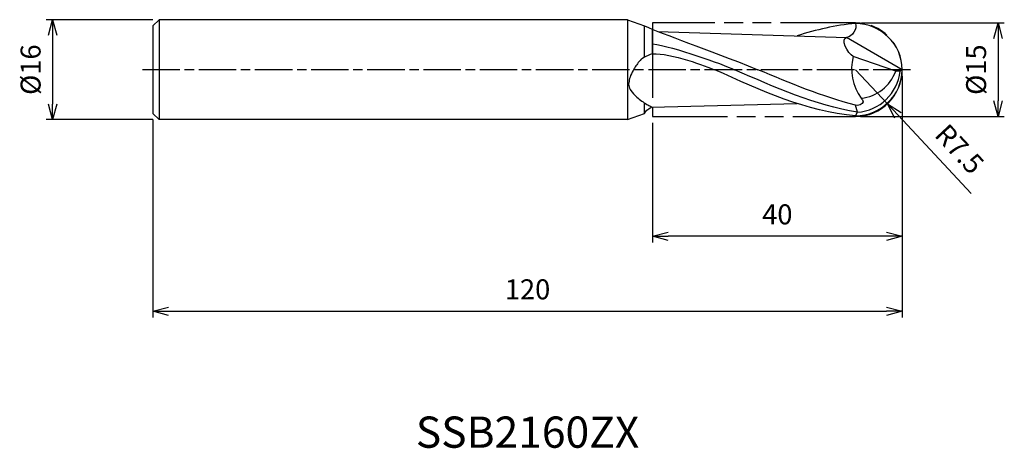
# Model space of a CAD drawing. Extents: x -141 to 16, y -61 to 8.
import ezdxf
from ezdxf.enums import TextEntityAlignment as Align

# ---------------------------------------------------------------- set-up
doc = ezdxf.new("R2010")
doc.units = 0
for name, pattern in [('AM_ISO08W050', [18, 12, -1.5, 3, -1.5]), ('AM_ISO08W050X2', [9, 6, -0.75, 1.5, -0.75]), ('AM_ISO09W050', [22.5, 12, -1.5, 3, -1.5, 3, -1.5])]:
    doc.linetypes.add(name, pattern=pattern)
doc.layers.get('0').update_dxf_attribs({"linetype": 'CONTINUOUS'})
doc.layers.get('DEFPOINTS').update_dxf_attribs({"linetype": 'CONTINUOUS'})
for name, color, linetype in [('AM_0', 7, 'CONTINUOUS'), ('AM_11', 3, 'AM_ISO09W050'), ('AM_5', 3, 'CONTINUOUS'), ('AM_6', 2, 'CONTINUOUS'), ('AM_7', 4, 'AM_ISO08W050')]:
    doc.layers.add(name, color=color, linetype=linetype)
doc.styles.add('ASAMI', font='simplex.shx', dxfattribs={"bigfont": 'EXTFONT.SHX'})
doc.styles.get("Standard").update_dxf_attribs({"font": 'simplex.shx', "bigfont": 'EXTFONT.SHX'})
doc.dimstyles.new('AM_JIS', dxfattribs={"dimtxt": 3.2, "dimasz": 2.5, "dimexe": 1, "dimexo": 1, "dimgap": 1.5, "dimtad": 3, "dimdec": 3, "dimtxsty": 'ASAMI', "dimblk": 'OPEN30', "dimcen": 0, "dimclrd": 256, "dimclre": 256, "dimclrt": 2, "dimazin": 3, "dimtp": 0.1, "dimtm": 0.1, "dimtfac": 0.71, "dimtdec": 3, "dimtmove": 0, "dimatfit": 3, "dimtzin": 0})
doc.dimstyles.new('AM_JIS$4', dxfattribs={"dimtxt": 3.2, "dimasz": 2.5, "dimexe": 1, "dimexo": 1, "dimgap": 1.5, "dimtad": 3, "dimtoh": 1, "dimtxsty": 'ASAMI', "dimblk": 'OPEN30', "dimcen": 0, "dimclrd": 256, "dimclre": 256, "dimclrt": 2, "dimazin": 3, "dimtp": 0.1, "dimtm": 0.1, "dimtfac": 0.71, "dimtdec": 3, "dimtofl": 0, "dimtmove": 0, "dimatfit": 3, "dimtzin": 0})

# ---------------------------------------------------------------- blocks, each defined once
blk = doc.blocks.new('_OPEN30')
at = {"color": 0}
for p, q in [((-1, 0.268), (0, 0)), ((0, 0), (-1, -0.268)), ((0, 0), (-1, 0))]:
    blk.add_line(p, q, dxfattribs=at)
blk = doc.blocks.new('*D5')
at = {"layer": 'AM_5'}
for p, q in [((0, -1), (0, -39.68)), ((-120, -8), (-120, -39.68)), ((-117.5, -38.68), (-2.5, -38.68))]:
    blk.add_line(p, q, dxfattribs=at)
at = {"layer": 'DEFPOINTS', "color": 0}
for p in [(0, 0), (-120, -7), (0, -38.68)]:
    blk.add_point(p, dxfattribs=at)
at = {"layer": 'AM_5', "xscale": 2.5, "yscale": 2.5, "zscale": 2.5, "rotation": 180}
blk.add_blockref('_OPEN30', (-120, -38.68), dxfattribs=at)
at = {"layer": 'AM_5', "xscale": 2.5, "yscale": 2.5, "zscale": 2.5}
blk.add_blockref('_OPEN30', (0, -38.68), dxfattribs=at)
at = {"layer": 'AM_5', "color": 2, "insert": (-60, -35.58), "char_height": 3.2, "attachment_point": 5, "style": 'ASAMI'}
blk.add_mtext('120', dxfattribs=at)
blk = doc.blocks.new('*D6')
at = {"layer": 'AM_5'}
for p, q in [((0, -1), (0, -27.68)), ((-40, -8.5), (-40, -27.68)), ((-2.5, -26.68), (-37.5, -26.68))]:
    blk.add_line(p, q, dxfattribs=at)
at = {"layer": 'DEFPOINTS', "color": 0}
for p in [(0, 0), (-40, -7.5), (-40, -26.68)]:
    blk.add_point(p, dxfattribs=at)
at = {"layer": 'AM_5', "xscale": 2.5, "yscale": 2.5, "zscale": 2.5, "rotation": 180}
blk.add_blockref('_OPEN30', (-40, -26.68), dxfattribs=at)
at = {"layer": 'AM_5', "xscale": 2.5, "yscale": 2.5, "zscale": 2.5}
blk.add_blockref('_OPEN30', (0, -26.68), dxfattribs=at)
at = {"layer": 'AM_5', "color": 2, "insert": (-20, -23.58), "char_height": 3.2, "attachment_point": 5, "style": 'ASAMI'}
blk.add_mtext('40', dxfattribs=at)
blk = doc.blocks.new('*D7')
at = {"layer": 'AM_5'}
for p, q in [((-6.5, 7.5), (16.34, 7.5)), ((15.34, 5), (15.34, -5)), ((-6.71, -7.5), (16.34, -7.5))]:
    blk.add_line(p, q, dxfattribs=at)
at = {"layer": 'DEFPOINTS', "color": 0}
for p in [(-7.5, 7.5), (-7.71, -7.5), (15.34, -7.5)]:
    blk.add_point(p, dxfattribs=at)
at = {"layer": 'AM_5', "xscale": 2.5, "yscale": 2.5, "zscale": 2.5}
for p, rotation in [((15.34, 7.5), 90), ((15.34, -7.5), 270)]:
    blk.add_blockref('_OPEN30', p, dxfattribs=dict(at, rotation=rotation))
at = {"layer": 'AM_5', "color": 2, "insert": (12.24, 0), "char_height": 3.2, "attachment_point": 5, "rotation": 90, "style": 'ASAMI'}
blk.add_mtext('%%c15', dxfattribs=at)
blk = doc.blocks.new('*D8')
at = {"layer": 'AM_5'}
for p, q in [((-120, 8), (-137.06, 8)), ((-136.06, 5.5), (-136.06, -5.5)), ((-120, -8), (-137.06, -8))]:
    blk.add_line(p, q, dxfattribs=at)
at = {"layer": 'DEFPOINTS', "color": 0}
for p in [(-119, 8), (-136.06, -8), (-119, -8)]:
    blk.add_point(p, dxfattribs=at)
at = {"layer": 'AM_5', "xscale": 2.5, "yscale": 2.5, "zscale": 2.5}
for p, rotation in [((-136.06, 8), 90), ((-136.06, -8), 270)]:
    blk.add_blockref('_OPEN30', p, dxfattribs=dict(at, rotation=rotation))
at = {"layer": 'AM_5', "color": 2, "insert": (-139.16, 0), "char_height": 3.2, "attachment_point": 5, "rotation": 90, "style": 'ASAMI'}
blk.add_mtext('%%c16', dxfattribs=at)
blk = doc.blocks.new('*D9')
at = {"layer": 'AM_5'}
for p, q in [((-7.5, 0), (-2.38, -5.48)), ((11.02, -19.82), (-0.67, -7.31))]:
    blk.add_line(p, q, dxfattribs=at)
at = {"layer": 'DEFPOINTS', "color": 0}
for p in [(-7.5, 0), (-2.38, -5.48)]:
    blk.add_point(p, dxfattribs=at)
at = {"layer": 'AM_5', "xscale": 2.5, "yscale": 2.5, "zscale": 2.5, "rotation": 133.0472304756985}
blk.add_blockref('_OPEN30', (-2.38, -5.48), dxfattribs=at)
at = {"layer": 'AM_5', "color": 2, "insert": (8.88, -12.99), "char_height": 3.2, "attachment_point": 5, "rotation": 313.0472, "style": 'ASAMI'}
blk.add_mtext('R7.5', dxfattribs=at)

msp = doc.modelspace()

# ---------------------------------------------------------------- linework, layer by layer
at = {"layer": 'AM_0'}
for p, q in [((-118.9999, 8.0005), (-119.9999, 7.0005)), ((-118.9999, 8.0005), (-118.9999, -7.9995)), ((-43.9999, 8.0005), (-118.9999, 8.0005)), ((-43.9999, 8.0005), (-43.9999, -7.9995)), ((-43.9999, 8.0005), (-41.2747, 7.0086)), ((-119.9999, 7.0005), (-119.9999, -6.9995)), ((-41.2747, 2.0048), (-41.2747, 7.0086)), ((-40, 2.5334), (-40, 6.4681)), ((-39.1363, 6.1223), (-8.9033, 5.1403)), ((0, 0), (-8.9033, 5.1403)), ((-1.05, -0.2643), (-7.8417, 2.0833)), ((-0.345, -0.2643), (-1.05, -0.2643)), ((0, 0), (-0.345, -0.2643)), ((-41.2747, -7.0076), (-41.2747, -5.3149)), ((-40.1955, -6.0023), (-16.847, -5.4137)), ((-7.1771, -6.8135), (-7.5, -5.663)), ((-119.9999, -6.9995), (-118.9999, -7.9995)), ((-43.9999, -7.9995), (-41.2747, -7.0076)), ((-7.5, -7.3861), (-7.1771, -6.8135)), ((-43.9999, -7.9995), (-118.9999, -7.9995))]:
    msp.add_line(p, q, dxfattribs=at)
msp.add_lwpolyline([(-40, 2.5334, 0.06014488), (-41.3884, 1.9408, 0.09269869), (-42.1359, 1.3003, 0.03848415), (-43.1093, -0.121, 0.05595863), (-43.5843, -1.2085, 0.03646547), (-43.7946, -2.1186, 0.07754637), (-43.7944, -2.5599, 0.11482485), (-43.4805, -3.3368, 0.06700195), (-42.5138, -4.3818, 0.01489438), (-41.6795, -5.0302, 0.01698368), (-40.9131, -5.5512, 0.02712879), (-40.5976, -5.7272, 0.01493198), (-40, -5.9974)], format="xyb", dxfattribs=at)
for centre, radius, start, end in [((-7.5, -0.1139), 7.5, 0.870485, 90), ((-0.3077, 0.0703), 7.7982, 165.040742, 216.460012), ((-7.5, 0.1139), 7.5, 270, 359.129515), ((-7.7053, 0.5758), 7.4081, 274.088326, 353.488785), ((-7.2586, 2.0149), 6.6137, 275.892471, 339.841684)]:
    msp.add_arc(centre, radius, start, end, dxfattribs=at)
for points in [[(-41.2747, 7.0086), (-38.0807, 5.5853), (-31.7186, 3.4356), (-23.1021, 0)], [(-7.5, 7.3861), (-10.6725, 7.119), (-13.7793, 6.4001), (-16.847, 5.4137)], [(-7.5, 7.3861), (-7.1278, 6.5857), (-8.027, 5.246), (-8.9033, 5.1403)], [(-7.8417, 2.0833), (-8.7898, 2.5978), (-9.9808, 5.0878), (-8.9033, 5.1403)], [(-40, 4.1601), (-36.547, 3.6803), (-28.8927, 0.906), (-26.8433, 0)], [(-40, 2.5334), (-37.0719, 2.7286), (-31.268, 0.4525), (-30.0242, 0)], [(-7.5, -7.3861), (-15.2714, -6.732), (-22.6478, -3.366), (-30.0242, 0)], [(-7.1771, -6.8135), (-13.8994, -5.7223), (-20.3714, -2.8612), (-26.8433, 0)], [(-7.5, -5.663), (-12.7774, -4.343), (-17.9398, -2.1715), (-23.1021, 0)], [(-41.2747, -7.0076), (-41.0953, -6.6849), (-40.765, -6.3362), (-40.1955, -6.0023)]]:
    msp.add_open_spline(points, degree=3, dxfattribs=at)
msp.add_open_spline([(-6.5796, -4.5639), (-6.4482, -4.7453), (-5.8812, -5.3938), (-7.1012, -5.8567), (-7.5, -5.663)], degree=3, knots=[0, 0, 0, 0, 0.67201977, 2.00199357, 2.00199357, 2.00199357, 2.00199357], dxfattribs=at)
at = {"layer": 'AM_11'}
for p, q in [((-7.5, 7.5), (-40, 7.5)), ((-40, 7.5), (-40, -7.5)), ((-40, -7.5), (-7.5, -7.5))]:
    msp.add_line(p, q, dxfattribs=at)
msp.add_arc((-7.5, 0), 7.5, 270, 90, dxfattribs=at)
at = {"layer": 'AM_7', "linetype": 'AM_ISO08W050X2'}
msp.add_line((1.3416, 0), (-122.0552, 0), dxfattribs=at)

# ---------------------------------------------------------------- texts
at = {"layer": 'AM_6'}
msp.add_text('SSB2160ZX', height=5, dxfattribs=at).set_placement((-60.0009, -58.6785), align=Align.MIDDLE)

# ---------------------------------------------------------------- dimensions: what is measured, and where the dimension line sits
at = {"layer": 'AM_5'}
for base, p1, p2, angle, picture, middle in [((-136.0561, -7.9995), (-118.9999, 8.0005), (-118.9999, -7.9995), 270, '*D8', (-139.1561, 0.0005)), ((15.3407, -7.5), (-7.5, 7.5), (-7.7128, -7.5), 90, '*D7', (12.2407, 0))]:
    dim = msp.add_linear_dim(base=base, p1=p1, p2=p2, angle=angle, text='%%c<>', dimstyle='AM_JIS', dxfattribs=at)
    dim.commit()
    dim.dimension.update_dxf_attribs({"geometry": picture, "text_midpoint": middle})
for base, p1, p2, picture, middle in [((-40, -26.6785), (0, 0), (-40, -7.5), '*D6', (-20, -23.5785)), ((0, -38.6785), (-119.9999, -6.9995), (0, 0), '*D5', (-60, -35.5785))]:
    dim = msp.add_linear_dim(base=base, p1=p1, p2=p2, angle=0, dimstyle='AM_JIS', dxfattribs=at)
    dim.commit()
    dim.dimension.update_dxf_attribs({"geometry": picture, "text_midpoint": middle})
dim = msp.add_radius_dim(center=(-7.5, 0), mpoint=(-2.3805, -5.4809), dimstyle='AM_JIS$4', override={"dimtoh": 0, "dimdec": 3, "dimtofl": 1, "dimatfit": 3}, dxfattribs=at)
dim.commit()
dim.dimension.update_dxf_attribs({"geometry": '*D9', "text_midpoint": (6.6124, -15.1087), "dimtype": 164})

doc.saveas('drawing.dxf')
